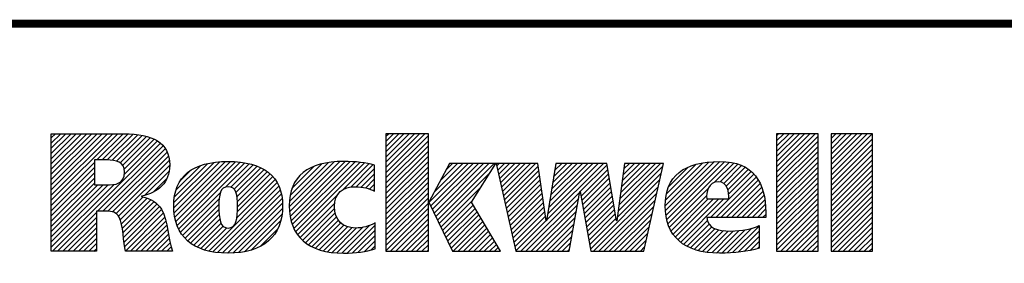
# Model space of a CAD drawing. Units: millimetres. Extents: x 470 to 3287, y -28 to 531.
# Drawn here: x 1170 to 1218, y 19 to 31 of the extents above; entities that cross this region are included whole.
import ezdxf
from ezdxf.enums import TextEntityAlignment as Align

# ---------------------------------------------------------------- set-up
doc = ezdxf.new("R2010")
doc.units = ezdxf.units.MM
doc.header["$LTSCALE"] = 1.75
doc.layers.add('OBJECT', color=7, linetype='Continuous')
doc.styles.add('ROMAND', font='romand')

# ---------------------------------------------------------------- blocks, each defined once
blk = doc.blocks.new('RA_LOGO_BL0')
at = {"linetype": 'Continuous'}
for p, q in [((-0.7391, 0.1116), (-0.6115, 0.2391)), ((-0.7391, 0.1215), (-0.6215, 0.2391)), ((-0.7391, 0.1315), (-0.6314, 0.2391)), ((-0.7391, 0.1414), (-0.6414, 0.2391)), ((-0.7391, 0.1514), (-0.6514, 0.2391)), ((-0.7391, 0.1614), (-0.6613, 0.2391)), ((-0.7391, 0.1713), (-0.6713, 0.2391)), ((-0.7391, 0.1813), (-0.6813, 0.2391)), ((-0.7391, 0.1913), (-0.6912, 0.2391)), ((-0.7391, 0.2012), (-0.7012, 0.2391)), ((-0.7391, 0.2112), (-0.7111, 0.2391)), ((-0.7391, 0.2211), (-0.7211, 0.2391)), ((-0.7391, 0.2311), (-0.7311, 0.2391)), ((-0.6519, 0.1888), (-0.6016, 0.2391)), ((-0.6419, 0.1888), (-0.5917, 0.239)), ((-0.6319, 0.1888), (-0.5826, 0.2382)), ((-0.6225, 0.1883), (-0.5736, 0.2372)), ((-0.6141, 0.1867), (-0.5648, 0.236)), ((-0.6073, 0.1836), (-0.5569, 0.2339)), ((-0.6023, 0.1786), (-0.5491, 0.2318)), ((-0.5995, 0.1714), (-0.5424, 0.2286)), ((-0.0983, 0.1645), (-0.0239, 0.239)), ((-0.0983, 0.1745), (-0.0339, 0.239)), ((-0.0983, 0.1845), (-0.0438, 0.239)), ((-0.0983, 0.1944), (-0.0538, 0.239)), ((-0.0983, 0.2044), (-0.0638, 0.239)), ((-0.0983, 0.2143), (-0.0737, 0.239)), ((-0.0983, 0.2243), (-0.0837, 0.239)), ((-0.0983, 0.2343), (-0.0937, 0.239)), ((-0.0983, 0.1546), (-0.0171, 0.2358)), ((0.6497, 0.1654), (0.7233, 0.239)), ((0.6497, 0.1754), (0.7133, 0.239)), ((0.6497, 0.1854), (0.7033, 0.239)), ((0.6497, 0.1953), (0.6934, 0.239)), ((0.6497, 0.2053), (0.6834, 0.239)), ((0.6497, 0.2153), (0.6734, 0.239)), ((0.6497, 0.2252), (0.6635, 0.239)), ((0.6497, 0.2352), (0.6535, 0.239)), ((0.6497, 0.1555), (0.729, 0.2347)), ((0.7539, 0.16), (0.8328, 0.239)), ((0.7539, 0.1699), (0.8229, 0.239)), ((0.7539, 0.1799), (0.8129, 0.239)), ((0.7539, 0.1899), (0.803, 0.239)), ((0.7539, 0.1998), (0.793, 0.239)), ((0.7539, 0.2098), (0.783, 0.239)), ((0.7539, 0.2198), (0.7731, 0.239)), ((0.7539, 0.2297), (0.7631, 0.239)), ((0.7539, 0.15), (0.8331, 0.2293)), ((-0.737, 0.014), (-0.5302, 0.2208)), ((-0.6504, 0.0907), (-0.525, 0.2161)), ((-0.6404, 0.0907), (-0.5209, 0.2102)), ((-0.5992, 0.1618), (-0.5357, 0.2253)), ((-0.0983, 0.1446), (-0.0171, 0.2258)), ((-0.0983, 0.1346), (-0.0171, 0.2159)), ((0.6497, 0.1455), (0.729, 0.2248)), ((0.6497, 0.1356), (0.729, 0.2148)), ((0.7539, 0.1401), (0.8331, 0.2193)), ((0.7539, 0.1301), (0.8331, 0.2093)), ((-0.6305, 0.0907), (-0.5174, 0.2038)), ((-0.6217, 0.0895), (-0.5147, 0.1964)), ((-0.0983, 0.1247), (-0.0171, 0.2059)), ((-0.0983, 0.1147), (-0.0171, 0.1959)), ((0.6497, 0.1256), (0.729, 0.2048)), ((0.6497, 0.1156), (0.729, 0.1949)), ((0.7539, 0.1201), (0.8331, 0.1994)), ((0.7539, 0.1102), (0.8331, 0.1894)), ((-0.7391, 0.1016), (-0.6565, 0.1842)), ((-0.7391, 0.0916), (-0.6565, 0.1743)), ((-0.6149, 0.0863), (-0.5133, 0.1879)), ((-0.6101, 0.0811), (-0.5124, 0.1788)), ((-0.5044, 0.0972), (-0.4165, 0.1851)), ((-0.5042, 0.1073), (-0.4273, 0.1842)), ((-0.5038, 0.0878), (-0.4057, 0.1859)), ((-0.5034, 0.1182), (-0.4396, 0.1819)), ((-0.5024, 0.0792), (-0.3958, 0.1859)), ((-0.5007, 0.071), (-0.3864, 0.1853)), ((-0.5006, 0.1309), (-0.4537, 0.1778)), ((-0.4981, 0.0636), (-0.3772, 0.1846)), ((-0.4952, 0.0566), (-0.3686, 0.1832)), ((-0.4046, 0.1372), (-0.3602, 0.1816)), ((-0.3951, 0.1368), (-0.3524, 0.1795)), ((-0.3891, 0.1328), (-0.3449, 0.177)), ((-0.3855, 0.1264), (-0.3381, 0.1739)), ((-0.3837, 0.1183), (-0.3315, 0.1705)), ((-0.2835, 0.0989), (-0.1975, 0.185)), ((-0.2831, 0.1093), (-0.2084, 0.1839)), ((-0.2829, 0.0896), (-0.1866, 0.1858)), ((-0.2818, 0.1205), (-0.221, 0.1813)), ((-0.2817, 0.0807), (-0.1766, 0.1859)), ((-0.2801, 0.0725), (-0.1669, 0.1856)), ((-0.2783, 0.134), (-0.2355, 0.1768)), ((-0.2776, 0.065), (-0.1575, 0.1851)), ((-0.2748, 0.0578), (-0.1485, 0.1841)), ((-0.2712, 0.0514), (-0.1395, 0.1831)), ((-0.1809, 0.1318), (-0.1313, 0.1814)), ((-0.1657, 0.137), (-0.1232, 0.1796)), ((-0.1552, 0.1376), (-0.1203, 0.1724)), ((-0.0983, 0.1048), (-0.0171, 0.186)), ((-0.0983, 0.0948), (-0.0171, 0.176)), ((-0.0161, 0.1073), (0.0588, 0.1822)), ((-0.0129, 0.1006), (0.0688, 0.1822)), ((-0.0096, 0.0939), (0.0788, 0.1822)), ((-0.0063, 0.0872), (0.0887, 0.1822)), ((-0.0062, 0.1272), (0.0489, 0.1822)), ((-0.0031, 0.0805), (0.0987, 0.1822)), ((0.0002, 0.0738), (0.1086, 0.1822)), ((0.0054, 0.1487), (0.0389, 0.1822)), ((0.0169, 0.1702), (0.0289, 0.1822)), ((0.1138, 0.1774), (0.1186, 0.1822)), ((0.1156, 0.1693), (0.1286, 0.1822)), ((0.1174, 0.1611), (0.1385, 0.1822)), ((0.1192, 0.153), (0.1485, 0.1822)), ((0.1211, 0.1448), (0.1585, 0.1822)), ((0.1229, 0.1367), (0.1684, 0.1822)), ((0.1247, 0.1286), (0.1784, 0.1822)), ((0.1265, 0.1204), (0.1883, 0.1822)), ((0.1284, 0.1123), (0.1932, 0.1771)), ((0.2095, 0.0739), (0.3179, 0.1822)), ((0.2114, 0.0857), (0.3079, 0.1822)), ((0.2132, 0.0975), (0.2979, 0.1822)), ((0.2151, 0.1094), (0.288, 0.1822)), ((0.217, 0.1212), (0.278, 0.1822)), ((0.2189, 0.133), (0.268, 0.1822)), ((0.2207, 0.1449), (0.2581, 0.1822)), ((0.2226, 0.1567), (0.2481, 0.1822)), ((0.2245, 0.1685), (0.2382, 0.1822)), ((0.2263, 0.1804), (0.2282, 0.1822)), ((0.2738, 0.1282), (0.3249, 0.1793)), ((0.2752, 0.1197), (0.3263, 0.1708)), ((0.3463, 0.0911), (0.4314, 0.1762)), ((0.3479, 0.1027), (0.4274, 0.1822)), ((0.3494, 0.1142), (0.4175, 0.1822)), ((0.3509, 0.1257), (0.4075, 0.1822)), ((0.3525, 0.1372), (0.3976, 0.1822)), ((0.354, 0.1487), (0.3876, 0.1822)), ((0.3556, 0.1602), (0.3776, 0.1822)), ((0.3571, 0.1717), (0.3677, 0.1822)), ((0.4362, 0.1013), (0.5196, 0.1847)), ((0.4367, 0.0919), (0.5304, 0.1856)), ((0.4368, 0.1119), (0.5081, 0.1832)), ((0.4376, 0.0828), (0.5407, 0.1859)), ((0.4386, 0.1237), (0.4956, 0.1807)), ((0.4393, 0.0746), (0.5501, 0.1853)), ((0.4415, 0.0668), (0.5593, 0.1846)), ((0.4431, 0.1381), (0.4801, 0.1751)), ((0.5308, 0.1461), (0.5676, 0.1829)), ((0.5415, 0.1469), (0.5754, 0.1808)), ((0.5486, 0.144), (0.5827, 0.1781)), ((0.5533, 0.1387), (0.5895, 0.1749)), ((0.5562, 0.1317), (0.5956, 0.1711)), ((0.6497, 0.1057), (0.729, 0.1849)), ((0.6497, 0.0957), (0.729, 0.175)), ((0.7539, 0.1002), (0.8331, 0.1795)), ((-0.7391, 0.0817), (-0.6565, 0.1643)), ((-0.7391, 0.0717), (-0.6565, 0.1543)), ((-0.5599, 0.1214), (-0.5136, 0.1677)), ((-0.5432, 0.1281), (-0.5174, 0.1539)), ((-0.4911, 0.1503), (-0.4738, 0.1677)), ((-0.384, 0.0781), (-0.3106, 0.1516)), ((-0.3829, 0.0892), (-0.3151, 0.157)), ((-0.3828, 0.1092), (-0.3256, 0.1664)), ((-0.3826, 0.0994), (-0.3199, 0.1621)), ((-0.2608, 0.1615), (-0.2606, 0.1616)), ((-0.146, 0.1368), (-0.1203, 0.1624)), ((-0.1377, 0.1351), (-0.1203, 0.1525)), ((-0.0983, 0.0848), (-0.0171, 0.166)), ((-0.0983, 0.0749), (-0.0171, 0.1561)), ((0.0035, 0.0671), (0.1008, 0.1644)), ((0.1302, 0.1042), (0.1944, 0.1684)), ((0.132, 0.096), (0.1957, 0.1597)), ((0.1338, 0.0879), (0.197, 0.151)), ((0.2767, 0.1112), (0.3278, 0.1623)), ((0.2782, 0.1027), (0.3292, 0.1538)), ((0.3448, 0.0796), (0.4285, 0.1634)), ((0.5232, 0.0787), (0.6061, 0.1617)), ((0.5332, 0.0787), (0.6106, 0.1562)), ((0.5578, 0.1233), (0.601, 0.1665)), ((0.6497, 0.0857), (0.729, 0.165)), ((0.6497, 0.0758), (0.729, 0.155)), ((0.7539, 0.0903), (0.8331, 0.1695)), ((0.7539, 0.0803), (0.8331, 0.1595)), ((-0.7391, 0.0617), (-0.6565, 0.1444)), ((-0.7391, 0.0219), (-0.619, 0.142)), ((-0.7391, 0.0319), (-0.6299, 0.1411)), ((-0.7391, 0.0418), (-0.6399, 0.141)), ((-0.7391, 0.0518), (-0.6499, 0.141)), ((-0.4377, 0.0145), (-0.3067, 0.1454)), ((-0.4295, 0.0127), (-0.3034, 0.1388)), ((-0.1299, 0.133), (-0.1203, 0.1425)), ((-0.1227, 0.1302), (-0.1203, 0.1326)), ((-0.0983, 0.0649), (-0.0171, 0.1461)), ((-0.0983, 0.0549), (-0.0171, 0.1362)), ((0.0067, 0.0604), (0.0837, 0.1374)), ((0.1357, 0.0797), (0.1983, 0.1423)), ((0.1375, 0.0716), (0.1995, 0.1336)), ((0.2797, 0.0943), (0.3307, 0.1453)), ((0.2812, 0.0858), (0.3321, 0.1367)), ((0.2931, 0.018), (0.4257, 0.1506)), ((0.2991, 0.014), (0.4228, 0.1377)), ((0.4442, 0.0596), (0.5186, 0.1339)), ((0.5431, 0.0787), (0.6146, 0.1502)), ((0.5531, 0.0787), (0.6181, 0.1438)), ((0.5631, 0.0787), (0.621, 0.1367)), ((0.6497, 0.0658), (0.729, 0.1451)), ((0.6497, 0.0559), (0.729, 0.1351)), ((0.7539, 0.0703), (0.8331, 0.1496)), ((0.7539, 0.0604), (0.8331, 0.1396)), ((-0.6072, 0.0741), (-0.5633, 0.118)), ((-0.6049, 0.0664), (-0.5555, 0.1159)), ((-0.4915, 0.0503), (-0.4154, 0.1264)), ((-0.4876, 0.0442), (-0.4177, 0.1142)), ((-0.4206, 0.0116), (-0.3005, 0.1317)), ((-0.4115, 0.0107), (-0.2986, 0.1237)), ((-0.402, 0.0103), (-0.297, 0.1153)), ((-0.2674, 0.0453), (-0.1922, 0.1205)), ((-0.0983, 0.045), (-0.0171, 0.1262)), ((-0.0983, 0.035), (-0.0171, 0.1162)), ((0.1393, 0.0635), (0.2008, 0.125)), ((0.1411, 0.0553), (0.2021, 0.1163)), ((0.1596, 0.014), (0.2729, 0.1274)), ((0.1696, 0.014), (0.2707, 0.1152)), ((0.2827, 0.0773), (0.3336, 0.1282)), ((0.2841, 0.0688), (0.335, 0.1197)), ((0.309, 0.014), (0.4199, 0.1249)), ((0.4477, 0.053), (0.5157, 0.1211)), ((0.4513, 0.0467), (0.5188, 0.1142)), ((0.4557, 0.0411), (0.5288, 0.1142)), ((0.4606, 0.0361), (0.5387, 0.1142)), ((0.466, 0.0315), (0.5487, 0.1142)), ((0.573, 0.0787), (0.6236, 0.1293)), ((0.583, 0.0787), (0.6254, 0.1211)), ((0.6497, 0.0459), (0.729, 0.1251)), ((0.6497, 0.0359), (0.729, 0.1152)), ((0.7539, 0.0504), (0.8331, 0.1296)), ((0.7539, 0.0404), (0.8331, 0.1197)), ((-0.6034, 0.0579), (-0.5487, 0.1127)), ((-0.602, 0.0494), (-0.5424, 0.109)), ((-0.6009, 0.0406), (-0.537, 0.1044)), ((-0.5998, 0.0317), (-0.532, 0.0995)), ((-0.483, 0.0389), (-0.4181, 0.1038)), ((-0.3918, 0.0105), (-0.2964, 0.1059)), ((-0.3808, 0.0116), (-0.2964, 0.0959)), ((-0.2629, 0.0398), (-0.1965, 0.1062)), ((-0.2578, 0.0349), (-0.1968, 0.096)), ((-0.0983, 0.0251), (-0.0171, 0.1063)), ((-0.0983, 0.0151), (-0.0171, 0.0963)), ((0.01, 0.0537), (0.0666, 0.1103)), ((0.0133, 0.047), (0.0686, 0.1023)), ((0.0165, 0.0403), (0.0723, 0.096)), ((0.143, 0.0472), (0.2034, 0.1076)), ((0.1448, 0.039), (0.2046, 0.0989)), ((0.1795, 0.014), (0.2685, 0.103)), ((0.2856, 0.0603), (0.3365, 0.1112)), ((0.2871, 0.0519), (0.3379, 0.1027)), ((0.319, 0.014), (0.417, 0.112)), ((0.329, 0.014), (0.4141, 0.0992)), ((0.5929, 0.0787), (0.627, 0.1128)), ((0.6029, 0.0787), (0.6278, 0.1037)), ((0.6129, 0.0787), (0.6286, 0.0945)), ((0.6497, 0.026), (0.729, 0.1052)), ((0.6497, 0.016), (0.729, 0.0953)), ((0.7539, 0.0305), (0.8331, 0.1097)), ((0.7539, 0.0205), (0.8331, 0.0998)), ((-0.727, 0.014), (-0.6526, 0.0885)), ((-0.7171, 0.014), (-0.6526, 0.0785)), ((-0.5984, 0.0231), (-0.5278, 0.0937)), ((-0.597, 0.0145), (-0.5249, 0.0867)), ((-0.5876, 0.014), (-0.522, 0.0796)), ((-0.4779, 0.0341), (-0.418, 0.0939)), ((-0.4724, 0.0296), (-0.4176, 0.0844)), ((-0.4663, 0.0257), (-0.4164, 0.0756)), ((-0.3692, 0.0132), (-0.2971, 0.0853)), ((-0.2524, 0.0304), (-0.1955, 0.0873)), ((-0.2464, 0.0264), (-0.1931, 0.0797)), ((-0.0895, 0.014), (-0.0171, 0.0863)), ((-0.0795, 0.014), (-0.0171, 0.0764)), ((0.0198, 0.0336), (0.076, 0.0898)), ((0.0231, 0.0269), (0.0797, 0.0835)), ((0.0263, 0.0202), (0.0834, 0.0773)), ((0.1466, 0.0309), (0.2059, 0.0902)), ((0.1484, 0.0228), (0.2072, 0.0815)), ((0.1895, 0.014), (0.2663, 0.0908)), ((0.1995, 0.014), (0.2641, 0.0787)), ((0.2886, 0.0434), (0.3394, 0.0942)), ((0.2901, 0.0349), (0.3408, 0.0856)), ((0.2916, 0.0264), (0.3423, 0.0771)), ((0.3389, 0.014), (0.4113, 0.0864)), ((0.6228, 0.0787), (0.6287, 0.0846)), ((0.6577, 0.014), (0.729, 0.0853)), ((0.7573, 0.014), (0.8331, 0.0898)), ((0.7673, 0.014), (0.8331, 0.0798)), ((-0.7071, 0.014), (-0.6526, 0.0685)), ((-0.6972, 0.014), (-0.6526, 0.0586)), ((-0.5776, 0.014), (-0.52, 0.0716)), ((-0.5676, 0.014), (-0.518, 0.0637)), ((-0.4599, 0.0221), (-0.4141, 0.0679)), ((-0.4529, 0.0192), (-0.4101, 0.062)), ((-0.4456, 0.0165), (-0.4033, 0.0588)), ((-0.3563, 0.0162), (-0.2997, 0.0728)), ((-0.3394, 0.0231), (-0.3053, 0.0572)), ((-0.2402, 0.0227), (-0.1893, 0.0735)), ((-0.2332, 0.0197), (-0.1846, 0.0683)), ((-0.226, 0.0169), (-0.1788, 0.0642)), ((-0.2181, 0.0149), (-0.1719, 0.0611)), ((-0.2101, 0.0129), (-0.1639, 0.0591)), ((-0.2012, 0.0118), (-0.1545, 0.0586)), ((-0.1923, 0.0108), (-0.1434, 0.0597)), ((-0.1827, 0.0104), (-0.1299, 0.0632)), ((-0.1726, 0.0106), (-0.1191, 0.0641)), ((-0.0695, 0.014), (-0.0171, 0.0664)), ((0.0301, 0.014), (0.0871, 0.071)), ((0.0401, 0.014), (0.0908, 0.0648)), ((0.05, 0.014), (0.0945, 0.0585)), ((0.1502, 0.0146), (0.2085, 0.0728)), ((0.2094, 0.014), (0.2619, 0.0665)), ((0.3489, 0.014), (0.4084, 0.0735)), ((0.3588, 0.014), (0.4055, 0.0607)), ((0.4718, 0.0273), (0.5172, 0.0728)), ((0.4781, 0.0237), (0.5204, 0.0659)), ((0.4848, 0.0204), (0.5253, 0.0609)), ((0.492, 0.0176), (0.5317, 0.0573)), ((0.5548, 0.0107), (0.6022, 0.0581)), ((0.5654, 0.0114), (0.6164, 0.0623)), ((0.6677, 0.014), (0.729, 0.0753)), ((0.6776, 0.014), (0.729, 0.0654)), ((0.7773, 0.014), (0.8331, 0.0699)), ((0.7872, 0.014), (0.8331, 0.0599)), ((-0.6872, 0.014), (-0.6526, 0.0486)), ((-0.6772, 0.014), (-0.6526, 0.0387)), ((-0.5577, 0.014), (-0.5163, 0.0554)), ((-0.5477, 0.014), (-0.5148, 0.047)), ((-0.5378, 0.014), (-0.5132, 0.0386)), ((-0.1622, 0.011), (-0.1191, 0.0542)), ((-0.1513, 0.012), (-0.1191, 0.0442)), ((-0.0596, 0.014), (-0.0171, 0.0565)), ((-0.0496, 0.014), (-0.0171, 0.0465)), ((0.06, 0.014), (0.0982, 0.0523)), ((0.0699, 0.014), (0.1019, 0.046)), ((0.0799, 0.014), (0.1056, 0.0397)), ((0.2194, 0.014), (0.2597, 0.0543)), ((0.2293, 0.014), (0.2575, 0.0421)), ((0.3688, 0.014), (0.4026, 0.0478)), ((0.4996, 0.0153), (0.5393, 0.055)), ((0.5077, 0.0134), (0.5479, 0.0536)), ((0.5163, 0.012), (0.5571, 0.0528)), ((0.5253, 0.0111), (0.5672, 0.053)), ((0.5346, 0.0104), (0.5779, 0.0538)), ((0.5445, 0.0103), (0.5892, 0.0551)), ((0.5761, 0.0121), (0.6164, 0.0524)), ((0.5878, 0.0138), (0.6164, 0.0424)), ((0.6876, 0.014), (0.729, 0.0554)), ((0.6976, 0.014), (0.729, 0.0454)), ((0.7972, 0.014), (0.8331, 0.0499)), ((0.8072, 0.014), (0.8331, 0.04)), ((-0.6673, 0.014), (-0.6526, 0.0287)), ((-0.5278, 0.014), (-0.5116, 0.0302)), ((-0.5178, 0.014), (-0.5095, 0.0224)), ((-0.1397, 0.0136), (-0.1191, 0.0342)), ((-0.1266, 0.0167), (-0.1191, 0.0243)), ((-0.0396, 0.014), (-0.0171, 0.0365)), ((-0.0297, 0.014), (-0.0171, 0.0266)), ((0.0899, 0.014), (0.1093, 0.0335)), ((0.0998, 0.014), (0.113, 0.0272)), ((0.1098, 0.014), (0.1168, 0.021)), ((0.2393, 0.014), (0.2552, 0.03)), ((0.3788, 0.014), (0.3998, 0.035)), ((0.3887, 0.014), (0.3969, 0.0222)), ((0.5997, 0.0158), (0.6164, 0.0325)), ((0.613, 0.0191), (0.6164, 0.0225)), ((0.7075, 0.014), (0.729, 0.0355)), ((0.7175, 0.014), (0.729, 0.0255)), ((0.8171, 0.014), (0.8331, 0.03)), ((0.8271, 0.014), (0.8331, 0.0201)), ((-0.6573, 0.014), (-0.6526, 0.0187)), ((-0.5079, 0.014), (-0.5071, 0.0147)), ((-0.0197, 0.014), (-0.0171, 0.0166)), ((0.1198, 0.014), (0.1205, 0.0147)), ((0.2493, 0.014), (0.253, 0.0178)), ((0.7275, 0.014), (0.729, 0.0156))]:
    blk.add_line(p, q, dxfattribs=at)
for points, knots in [([(-0.7391, 0.014), (-0.7391, 0.014), (-0.6526, 0.014), (-0.6526, 0.014), (-0.6526, 0.014), (-0.6526, 0.0907), (-0.6526, 0.0907), (-0.6526, 0.0907), (-0.6333, 0.0907), (-0.6333, 0.0907), (-0.6227, 0.0907), (-0.614, 0.0894), (-0.6089, 0.079), (-0.6018, 0.0655), (-0.6008, 0.0302), (-0.597, 0.014), (-0.597, 0.014), (-0.5069, 0.014), (-0.5069, 0.014), (-0.5159, 0.0359), (-0.515, 0.0707), (-0.5282, 0.0946), (-0.5363, 0.1065), (-0.5476, 0.1155), (-0.5663, 0.1187), (-0.5663, 0.1187), (-0.5663, 0.1194), (-0.5663, 0.1194), (-0.534, 0.1271), (-0.5124, 0.1446), (-0.5124, 0.1791), (-0.5124, 0.2224), (-0.5457, 0.2391), (-0.5995, 0.2391), (-0.5995, 0.2391), (-0.7391, 0.2391), (-0.7391, 0.2391), (-0.7391, 0.2391), (-0.7391, 0.014), (-0.7391, 0.014)], [0, 0, 0, 0, 1, 1, 1, 2, 2, 2, 3, 3, 3, 4, 4, 4, 5, 5, 5, 6, 6, 6, 7, 7, 7, 8, 8, 8, 9, 9, 9, 10, 10, 10, 11, 11, 11, 12, 12, 12, 13, 13, 13, 13]), ([(-0.0171, 0.108), (-0.0171, 0.108), (-0.0165, 0.108), (-0.0165, 0.108), (-0.0165, 0.108), (0.0234, 0.1822), (0.0234, 0.1822), (0.0234, 0.1822), (0.1121, 0.1822), (0.1121, 0.1822), (0.1121, 0.1822), (0.0652, 0.108), (0.0652, 0.108), (0.0652, 0.108), (0.1209, 0.014), (0.1209, 0.014), (0.1209, 0.014), (0.0293, 0.014), (0.0293, 0.014), (0.0293, 0.014), (-0.0165, 0.108), (-0.0165, 0.108), (-0.0165, 0.108), (-0.0171, 0.108), (-0.0171, 0.108), (-0.0171, 0.108), (-0.0171, 0.014), (-0.0171, 0.014), (-0.0171, 0.014), (-0.0983, 0.014), (-0.0983, 0.014), (-0.0983, 0.014), (-0.0983, 0.239), (-0.0983, 0.239), (-0.0983, 0.239), (-0.0171, 0.239), (-0.0171, 0.239), (-0.0171, 0.239), (-0.0171, 0.108), (-0.0171, 0.108)], [0, 0, 0, 0, 1, 1, 1, 2, 2, 2, 3, 3, 3, 4, 4, 4, 5, 5, 5, 6, 6, 6, 7, 7, 7, 8, 8, 8, 9, 9, 9, 10, 10, 10, 11, 11, 11, 12, 12, 12, 13, 13, 13, 13]), ([(0.729, 0.239), (0.729, 0.239), (0.729, 0.014), (0.729, 0.014), (0.729, 0.014), (0.6497, 0.014), (0.6497, 0.014), (0.6497, 0.014), (0.6497, 0.239), (0.6497, 0.239), (0.6497, 0.239), (0.729, 0.239), (0.729, 0.239)], [0, 0, 0, 0, 1, 1, 1, 2, 2, 2, 3, 3, 3, 4, 4, 4, 4]), ([(0.8331, 0.239), (0.8331, 0.239), (0.8331, 0.014), (0.8331, 0.014), (0.8331, 0.014), (0.7539, 0.014), (0.7539, 0.014), (0.7539, 0.014), (0.7539, 0.239), (0.7539, 0.239), (0.7539, 0.239), (0.8331, 0.239), (0.8331, 0.239)], [0, 0, 0, 0, 1, 1, 1, 2, 2, 2, 3, 3, 3, 4, 4, 4, 4]), ([(-0.6565, 0.1888), (-0.6565, 0.1888), (-0.6327, 0.1888), (-0.6327, 0.1888), (-0.6153, 0.1888), (-0.5989, 0.1859), (-0.5989, 0.1656), (-0.5989, 0.1429), (-0.6163, 0.141), (-0.6339, 0.141), (-0.6339, 0.141), (-0.6565, 0.141), (-0.6565, 0.141), (-0.6565, 0.141), (-0.6565, 0.1888), (-0.6565, 0.1888)], [0, 0, 0, 0, 1, 1, 1, 2, 2, 2, 3, 3, 3, 4, 4, 4, 5, 5, 5, 5]), ([(-0.5046, 0.1012), (-0.5046, 0.0431), (-0.4685, 0.0103), (-0.4005, 0.0103), (-0.3329, 0.0103), (-0.2961, 0.0431), (-0.2961, 0.1012), (-0.2961, 0.1576), (-0.3329, 0.186), (-0.4005, 0.186), (-0.4685, 0.186), (-0.5046, 0.1576), (-0.5046, 0.1012)], [0, 0, 0, 0, 1, 1, 1, 2, 2, 2, 3, 3, 3, 4, 4, 4, 4]), ([(-0.1191, 0.0187), (-0.1371, 0.0129), (-0.1552, 0.0103), (-0.1794, 0.0103), (-0.2475, 0.0103), (-0.2836, 0.0431), (-0.2836, 0.1012), (-0.2836, 0.1576), (-0.2475, 0.186), (-0.1794, 0.186), (-0.1552, 0.186), (-0.1371, 0.1837), (-0.1203, 0.1789), (-0.1203, 0.1789), (-0.1203, 0.1293), (-0.1203, 0.1293), (-0.1303, 0.1338), (-0.1423, 0.1377), (-0.1568, 0.1377), (-0.181, 0.1377), (-0.1971, 0.1251), (-0.1971, 0.0999), (-0.1971, 0.0737), (-0.181, 0.0585), (-0.1568, 0.0585), (-0.1423, 0.0585), (-0.1303, 0.0618), (-0.1191, 0.0686), (-0.1191, 0.0686), (-0.1191, 0.0187), (-0.1191, 0.0187)], [0, 0, 0, 0, 1, 1, 1, 2, 2, 2, 3, 3, 3, 4, 4, 4, 5, 5, 5, 6, 6, 6, 7, 7, 7, 8, 8, 8, 9, 9, 9, 10, 10, 10, 10]), ([(0.2086, 0.0721), (0.2086, 0.0721), (0.2092, 0.0721), (0.2092, 0.0721), (0.2092, 0.0721), (0.2266, 0.1822), (0.2266, 0.1822), (0.2266, 0.1822), (0.3244, 0.1822), (0.3244, 0.1822), (0.3244, 0.1822), (0.3431, 0.0721), (0.3431, 0.0721), (0.3431, 0.0721), (0.3438, 0.0721), (0.3438, 0.0721), (0.3438, 0.0721), (0.3585, 0.1822), (0.3585, 0.1822), (0.3585, 0.1822), (0.4328, 0.1822), (0.4328, 0.1822), (0.4328, 0.1822), (0.3951, 0.014), (0.3951, 0.014), (0.3951, 0.014), (0.2937, 0.014), (0.2937, 0.014), (0.2937, 0.014), (0.2737, 0.1282), (0.2737, 0.1282), (0.2737, 0.1282), (0.2731, 0.1282), (0.2731, 0.1282), (0.2731, 0.1282), (0.2523, 0.014), (0.2523, 0.014), (0.2523, 0.014), (0.1504, 0.014), (0.1504, 0.014), (0.1504, 0.014), (0.1127, 0.1822), (0.1127, 0.1822), (0.1127, 0.1822), (0.1924, 0.1822), (0.1924, 0.1822), (0.1924, 0.1822), (0.2086, 0.0721), (0.2086, 0.0721)], [0, 0, 0, 0, 1, 1, 1, 2, 2, 2, 3, 3, 3, 4, 4, 4, 5, 5, 5, 6, 6, 6, 7, 7, 7, 8, 8, 8, 9, 9, 9, 10, 10, 10, 11, 11, 11, 12, 12, 12, 13, 13, 13, 14, 14, 14, 15, 15, 15, 16, 16, 16, 16]), ([(0.6287, 0.0787), (0.6287, 0.0787), (0.6287, 0.0887), (0.6287, 0.0887), (0.6287, 0.1453), (0.6057, 0.1859), (0.5404, 0.1859), (0.4722, 0.1859), (0.4362, 0.1575), (0.4362, 0.1013), (0.4362, 0.0431), (0.4722, 0.0103), (0.5404, 0.0103), (0.5689, 0.0103), (0.5947, 0.0132), (0.6164, 0.02), (0.6164, 0.02), (0.6164, 0.0635), (0.6164, 0.0635), (0.6035, 0.0567), (0.5834, 0.0528), (0.5612, 0.0528), (0.5371, 0.0528), (0.5174, 0.0576), (0.5161, 0.0787), (0.5161, 0.0787), (0.6287, 0.0787), (0.6287, 0.0787)], [0, 0, 0, 0, 1, 1, 1, 2, 2, 2, 3, 3, 3, 4, 4, 4, 5, 5, 5, 6, 6, 6, 7, 7, 7, 8, 8, 8, 9, 9, 9, 9]), ([(-0.4181, 0.1012), (-0.4181, 0.1212), (-0.4162, 0.1377), (-0.4005, 0.1377), (-0.3848, 0.1377), (-0.3826, 0.1212), (-0.3826, 0.1012), (-0.3826, 0.0766), (-0.3848, 0.0585), (-0.4005, 0.0585), (-0.4162, 0.0585), (-0.4181, 0.0766), (-0.4181, 0.1012)], [0, 0, 0, 0, 1, 1, 1, 2, 2, 2, 3, 3, 3, 4, 4, 4, 4]), ([(0.5157, 0.1142), (0.5148, 0.1273), (0.519, 0.1472), (0.5378, 0.1472), (0.5563, 0.1472), (0.5582, 0.127), (0.5582, 0.1142), (0.5582, 0.1142), (0.5157, 0.1142), (0.5157, 0.1142)], [0, 0, 0, 0, 1, 1, 1, 2, 2, 2, 3, 3, 3, 3])]:
    blk.add_open_spline(points, degree=3, knots=knots, dxfattribs=at)
blk = doc.blocks.new('d_size_h_rev1')
at = {"const_width": 0.015}
blk.add_lwpolyline([(33.5, 2.3), (25.8, 2.3), (25.8, 0.5)], dxfattribs=at)
blk.add_blockref('RA_LOGO_BL0', (28.35, 1.85))
at = {"style": 'ROMAND', "flags": 8}
for tag, height, p in [('SAP_DOC_DESCRIPTION', 0.12, (28.1, 1.2)), ('SAP_DOC_NUMBER', 0.175, (32, 0.725)), ('SZ', 0.175, (30.6, 0.6)), ('SAP_DOC_VERSION', 0.175, (33.3, 0.6))]:
    blk.add_attdef(tag, text='', height=height, dxfattribs=at).set_placement(p, align=Align.CENTER)
at = {"width": 0.8, "flags": 8}
for tag, height, p in [('1', 0.1, (31.525, 1.225)), ('1', 0.1, (32.925, 1.225)), ('LINE2_DOC_DESC', 0.12, (28.1, 1)), ('LINE3_DOC_DESC', 0.12, (28.1, 0.8))]:
    blk.add_attdef(tag, text='', height=height, dxfattribs=at).set_placement(p, align=Align.CENTER)
for tag, p in [('SAP_DOC_USER', (26.7, 0.55)), ('SAP_DOC_DATE', (28.65, 0.55))]:
    blk.add_attdef(tag, p, '', height=0.12, dxfattribs=at)

msp = doc.modelspace()

# ---------------------------------------------------------------- block references
at = {"layer": 'OBJECT', "xscale": 25.4, "yscale": 25.4, "zscale": 25.4}
msp.add_blockref('d_size_h_rev1', (469.9545, -27.7914), dxfattribs=at)

doc.saveas('drawing.dxf')
